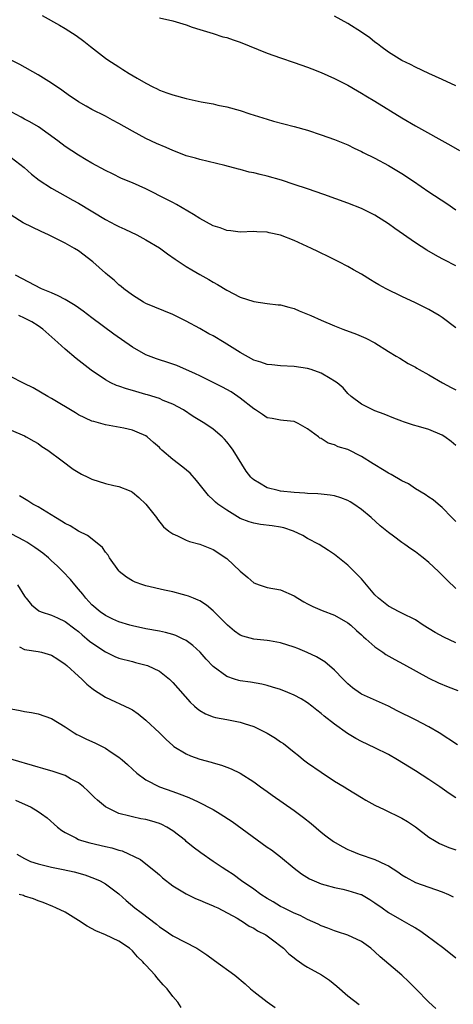
# Model space of a CAD drawing. Units: inches. Extents: x 2583000 to 2586000, y 1500000 to 1503000.
# Drawn here: x 2585164 to 2585229, y 1500545 to 1500691 of the extents above; entities that cross this region are included whole.
import ezdxf

# ---------------------------------------------------------------- set-up
doc = ezdxf.new("R2010")
doc.units = ezdxf.units.IN
doc.header["$MEASUREMENT"] = 0
doc.layers.add('LD25831500_2ft', color=133, linetype='Continuous')

msp = doc.modelspace()

# ---------------------------------------------------------------- linework, layer by layer
at = {"layer": 'LD25831500_2ft'}
for points, elevation in [([(2585167.61, 1500691.61), (2585170.18, 1500690.18), (2585171, 1500689.68), (2585172.64, 1500688.64), (2585173.8, 1500687.8), (2585174.78, 1500687), (2585177, 1500685.26), (2585177.36, 1500685), (2585179, 1500683.96), (2585179.6, 1500683.6), (2585180.53, 1500683), (2585181.71, 1500682.29), (2585183, 1500681.54), (2585184.02, 1500681), (2585184.68, 1500680.68), (2585185, 1500680.51), (2585186.13, 1500680.13), (2585187, 1500679.79), (2585189, 1500679.26), (2585191.21, 1500678.79), (2585193, 1500678.46), (2585193.7, 1500678.3), (2585195, 1500678.05), (2585197, 1500677.48), (2585198.42, 1500677), (2585201, 1500676.19), (2585201.92, 1500675.92), (2585205, 1500675.12), (2585207, 1500674.54), (2585209, 1500673.89), (2585211, 1500673.18), (2585213, 1500672.36), (2585213.9, 1500671.9), (2585215, 1500671.39), (2585215.25, 1500671.25), (2585217, 1500670.38), (2585219, 1500669.32), (2585221, 1500668.13), (2585222.71, 1500667), (2585225, 1500665.4), (2585227.65, 1500663.65), (2585229, 1500662.7)], 9304), ([(2585185, 1500691.24), (2585187, 1500690.81), (2585189, 1500690.21), (2585189.89, 1500689.89), (2585191, 1500689.52), (2585193, 1500688.91), (2585194.44, 1500688.44), (2585195, 1500688.32), (2585195.97, 1500687.97), (2585197, 1500687.62), (2585201, 1500686.01), (2585203, 1500685.31), (2585205, 1500684.64), (2585207, 1500683.92), (2585207.65, 1500683.65), (2585209, 1500683.13), (2585211, 1500682.26), (2585213, 1500681.23), (2585214.39, 1500680.39), (2585215, 1500680.07), (2585215.65, 1500679.65), (2585217, 1500678.88), (2585221, 1500676.41), (2585223, 1500675.2), (2585228.26, 1500672.26), (2585229.53, 1500671.53)], 9302), ([(2585229, 1500681.15), (2585227, 1500682.11), (2585225.02, 1500683), (2585223, 1500683.93), (2585222.3, 1500684.3), (2585221, 1500684.91), (2585219, 1500686.16), (2585217.85, 1500687), (2585217.38, 1500687.38), (2585217, 1500687.65), (2585216.26, 1500688.26), (2585215, 1500689.13), (2585213, 1500690.39), (2585211, 1500691.48)], 9300), ([(2585229, 1500654.4), (2585227.28, 1500655.28), (2585227, 1500655.44), (2585225.97, 1500655.97), (2585224.71, 1500656.71), (2585223, 1500657.83), (2585219.95, 1500659.95), (2585219, 1500660.64), (2585218.45, 1500661), (2585217, 1500661.91), (2585215, 1500662.92), (2585213, 1500663.71), (2585209.41, 1500665), (2585207, 1500665.84), (2585205, 1500666.51), (2585203.11, 1500667.11), (2585201, 1500667.71), (2585199.96, 1500667.96), (2585199, 1500668.21), (2585198.34, 1500668.34), (2585197, 1500668.7), (2585196.75, 1500668.75), (2585194.71, 1500669.29), (2585191, 1500670.18), (2585190.39, 1500670.39), (2585189, 1500670.76), (2585187.4, 1500671.4), (2585187, 1500671.53), (2585185.99, 1500671.99), (2585184.59, 1500672.59), (2585183, 1500673.33), (2585181, 1500674.39), (2585179, 1500675.55), (2585178.07, 1500676.07), (2585177, 1500676.63), (2585175, 1500677.64), (2585174.12, 1500678.12), (2585173, 1500678.77), (2585172.64, 1500679), (2585171.67, 1500679.67), (2585170.51, 1500680.51), (2585169, 1500681.53), (2585167, 1500682.79), (2585164.3, 1500684.3), (2585163, 1500684.96)], 9306), ([(2585229, 1500645.21), (2585227, 1500646.71), (2585226.54, 1500647), (2585225.57, 1500647.57), (2585225, 1500647.9), (2585223, 1500648.91), (2585221, 1500649.84), (2585218.67, 1500651), (2585217.58, 1500651.58), (2585217, 1500651.95), (2585216.32, 1500652.32), (2585215, 1500653.15), (2585213.81, 1500653.81), (2585213, 1500654.3), (2585211.64, 1500655), (2585209.87, 1500655.87), (2585209, 1500656.28), (2585208.53, 1500656.53), (2585207.58, 1500657), (2585205, 1500658.15), (2585203, 1500658.94), (2585201.31, 1500659.31), (2585201, 1500659.41), (2585199.46, 1500659.46), (2585199, 1500659.51), (2585197, 1500659.42), (2585195.62, 1500659.62), (2585195, 1500659.65), (2585194.04, 1500660.04), (2585193, 1500660.35), (2585191, 1500661.44), (2585190.05, 1500662.05), (2585187.53, 1500663.53), (2585187, 1500663.8), (2585186.23, 1500664.23), (2585183, 1500665.82), (2585181, 1500666.72), (2585179.4, 1500667.4), (2585178.05, 1500668.05), (2585177, 1500668.56), (2585175, 1500669.65), (2585174.16, 1500670.16), (2585173, 1500670.83), (2585171, 1500672.15), (2585169.92, 1500673), (2585167.06, 1500675.06), (2585165.8, 1500675.8), (2585165, 1500676.21), (2585164.47, 1500676.47), (2585163, 1500677.28)], 9308), ([(2585163, 1500670.51), (2585164.93, 1500669), (2585166.02, 1500668.02), (2585167.14, 1500667.14), (2585169, 1500665.95), (2585171, 1500664.81), (2585172.14, 1500664.14), (2585173, 1500663.69), (2585177, 1500661.28), (2585178.51, 1500660.51), (2585179, 1500660.23), (2585179.87, 1500659.87), (2585181.66, 1500659), (2585183, 1500658.29), (2585185, 1500657.08), (2585186.2, 1500656.2), (2585187.37, 1500655.37), (2585189, 1500654.29), (2585189.8, 1500653.8), (2585191, 1500653.11), (2585192.36, 1500652.36), (2585193, 1500651.97), (2585193.63, 1500651.63), (2585195, 1500650.8), (2585197, 1500649.77), (2585199, 1500649.1), (2585201, 1500648.82), (2585202.63, 1500648.63), (2585203, 1500648.6), (2585204.24, 1500648.24), (2585205, 1500648.07), (2585205.73, 1500647.73), (2585207, 1500647.22), (2585207.46, 1500647), (2585209, 1500646.33), (2585211, 1500645.49), (2585212.21, 1500645), (2585214.24, 1500644.24), (2585215.65, 1500643.65), (2585217, 1500642.95), (2585219, 1500641.69), (2585220.17, 1500641), (2585220.67, 1500640.67), (2585221.91, 1500639.91), (2585223, 1500639.36), (2585223.21, 1500639.21), (2585223.56, 1500639), (2585225, 1500638.2), (2585227.03, 1500637), (2585228.33, 1500636.33), (2585229, 1500635.96)], 9310), ([(2585229, 1500627.72), (2585228.29, 1500628.29), (2585227.37, 1500629), (2585227, 1500629.25), (2585225, 1500630.08), (2585223.47, 1500630.53), (2585222.72, 1500630.72), (2585221.23, 1500631.23), (2585221, 1500631.33), (2585219.78, 1500631.78), (2585218.37, 1500632.37), (2585217, 1500632.85), (2585215, 1500633.84), (2585213.49, 1500635), (2585213, 1500635.45), (2585212.26, 1500636.26), (2585211.38, 1500637), (2585211, 1500637.29), (2585210.36, 1500637.64), (2585209, 1500638.46), (2585207.52, 1500639), (2585207, 1500639.17), (2585205, 1500639.47), (2585203, 1500639.52), (2585201.69, 1500639.69), (2585201, 1500639.73), (2585200.08, 1500640.08), (2585199, 1500640.4), (2585197, 1500641.51), (2585195, 1500642.78), (2585194.61, 1500643), (2585193, 1500643.98), (2585192.32, 1500644.32), (2585191, 1500645.08), (2585189, 1500646.19), (2585187, 1500647.15), (2585183, 1500648.8), (2585182.64, 1500649), (2585181, 1500650.02), (2585179.72, 1500651), (2585179.34, 1500651.34), (2585179, 1500651.6), (2585178.27, 1500652.27), (2585177.36, 1500653), (2585177, 1500653.31), (2585175.14, 1500655), (2585173, 1500656.63), (2585172.43, 1500657), (2585171, 1500657.77), (2585168.55, 1500659), (2585167.48, 1500659.49), (2585166.13, 1500660.13), (2585164.81, 1500660.81), (2585163, 1500661.95)], 9312), ([(2585229, 1500616.43), (2585228.4, 1500617), (2585227, 1500618.51), (2585226.4, 1500619), (2585225.64, 1500619.64), (2585225, 1500620.04), (2585224.44, 1500620.44), (2585223, 1500621.28), (2585222, 1500621.99), (2585221, 1500622.47), (2585219.42, 1500623.42), (2585219, 1500623.58), (2585218.14, 1500624.15), (2585217, 1500624.83), (2585216.74, 1500625), (2585215, 1500626.08), (2585213, 1500627.12), (2585211.53, 1500627.53), (2585211, 1500627.83), (2585210.04, 1500628.04), (2585209, 1500628.73), (2585208.81, 1500628.81), (2585208.6, 1500629), (2585207, 1500630.19), (2585205.61, 1500631), (2585205, 1500631.27), (2585203.44, 1500631.44), (2585203, 1500631.46), (2585201.72, 1500631.72), (2585201, 1500631.84), (2585200.31, 1500632.31), (2585199.25, 1500633), (2585199, 1500633.15), (2585197, 1500634.76), (2585196.66, 1500635), (2585195.66, 1500635.66), (2585195, 1500636.05), (2585194.38, 1500636.38), (2585193, 1500637.07), (2585191, 1500638.04), (2585190.37, 1500638.37), (2585187.58, 1500639.58), (2585187, 1500639.81), (2585186.09, 1500640.09), (2585185, 1500640.46), (2585184.59, 1500640.59), (2585183, 1500641.18), (2585181, 1500642.31), (2585178.25, 1500644.24), (2585175, 1500646.66), (2585173.68, 1500647.68), (2585173, 1500648.14), (2585172.5, 1500648.5), (2585171, 1500649.41), (2585169.97, 1500649.97), (2585169, 1500650.4), (2585167.52, 1500651), (2585163.64, 1500653)], 9314), ([(2585229, 1500606.48), (2585227.7, 1500607.7), (2585226.42, 1500609), (2585225, 1500610.31), (2585224.18, 1500611), (2585223.51, 1500611.51), (2585223, 1500611.92), (2585222.33, 1500612.33), (2585221.46, 1500613), (2585221, 1500613.31), (2585219.74, 1500614.26), (2585219, 1500614.79), (2585218.77, 1500615), (2585217.79, 1500615.79), (2585216.45, 1500617), (2585215, 1500618.2), (2585213.87, 1500619), (2585213.34, 1500619.34), (2585213, 1500619.53), (2585211.95, 1500619.95), (2585211, 1500620.22), (2585210.35, 1500620.35), (2585209, 1500620.46), (2585208.52, 1500620.52), (2585207, 1500620.56), (2585206.61, 1500620.61), (2585205, 1500620.7), (2585203, 1500620.93), (2585202.63, 1500621), (2585201, 1500621.44), (2585199.88, 1500622.12), (2585199, 1500622.6), (2585198.78, 1500622.78), (2585198.59, 1500623), (2585197.91, 1500623.91), (2585195.98, 1500627), (2585195.56, 1500627.56), (2585195, 1500628.27), (2585194.66, 1500628.66), (2585194.32, 1500629), (2585193, 1500630.12), (2585191.73, 1500631), (2585190.04, 1500632.04), (2585188.6, 1500633), (2585187, 1500633.86), (2585185.59, 1500634.41), (2585185, 1500634.69), (2585183.25, 1500635.25), (2585183, 1500635.31), (2585181, 1500635.88), (2585180.11, 1500636.11), (2585179, 1500636.51), (2585178.62, 1500636.62), (2585177.81, 1500637), (2585177, 1500637.45), (2585174.89, 1500638.89), (2585172.65, 1500640.65), (2585171, 1500642.04), (2585169.95, 1500643), (2585167.69, 1500645), (2585167, 1500645.48), (2585166.08, 1500646.08), (2585165, 1500646.62), (2585164.14, 1500647)], 9316), ([(2585229, 1500598.37), (2585227.23, 1500599.23), (2585225.92, 1500599.92), (2585224.17, 1500601), (2585223, 1500601.79), (2585221, 1500602.81), (2585220.58, 1500603), (2585219, 1500603.84), (2585217.55, 1500605), (2585217, 1500605.53), (2585215.74, 1500607), (2585215, 1500607.89), (2585213, 1500609.92), (2585211, 1500611.53), (2585210.12, 1500612.12), (2585208.71, 1500613), (2585207, 1500613.91), (2585206.32, 1500614.32), (2585204.89, 1500615), (2585203.46, 1500615.46), (2585203, 1500615.56), (2585201.76, 1500615.76), (2585199.99, 1500615.99), (2585199, 1500616.15), (2585198.35, 1500616.35), (2585197, 1500616.87), (2585195, 1500618.08), (2585193.68, 1500619), (2585193.31, 1500619.31), (2585193, 1500619.64), (2585192.28, 1500620.28), (2585191.68, 1500621), (2585190.52, 1500622.52), (2585189.59, 1500623.59), (2585188.5, 1500624.5), (2585187, 1500625.64), (2585185.39, 1500627), (2585185.19, 1500627.19), (2585185, 1500627.39), (2585184.14, 1500628.14), (2585183.2, 1500629), (2585183, 1500629.15), (2585181.69, 1500629.69), (2585181, 1500630.01), (2585179.72, 1500630.28), (2585177, 1500630.79), (2585176.32, 1500631), (2585175.26, 1500631.26), (2585175, 1500631.34), (2585173, 1500632.25), (2585172.54, 1500632.54), (2585169, 1500634.71), (2585168.43, 1500635), (2585166.27, 1500636.27), (2585164.93, 1500636.93), (2585164.76, 1500637), (2585163, 1500637.93)], 9318), ([(2585163, 1500629.98), (2585165, 1500629.13), (2585165.25, 1500629), (2585166.37, 1500628.37), (2585167, 1500627.99), (2585167.57, 1500627.57), (2585168.45, 1500627), (2585170.57, 1500625.43), (2585172.2, 1500624.2), (2585173.44, 1500623.44), (2585174.39, 1500623), (2585174.79, 1500622.79), (2585175, 1500622.7), (2585177, 1500622.08), (2585178.24, 1500621.76), (2585179, 1500621.6), (2585180.53, 1500621), (2585180.86, 1500620.86), (2585181, 1500620.76), (2585181.97, 1500619.97), (2585183.01, 1500619), (2585184.57, 1500617), (2585184.74, 1500616.74), (2585185.62, 1500615.62), (2585186.39, 1500615), (2585187, 1500614.58), (2585187.7, 1500614.3), (2585189, 1500613.66), (2585189.46, 1500613.46), (2585191, 1500613.06), (2585193, 1500612.26), (2585195, 1500610.9), (2585197, 1500609.02), (2585198.11, 1500608.11), (2585199, 1500607.31), (2585199.8, 1500607), (2585201, 1500606.61), (2585203, 1500606.26), (2585205, 1500605.37), (2585205.55, 1500605), (2585206.46, 1500604.46), (2585207, 1500604.19), (2585207.78, 1500603.78), (2585209.18, 1500603.18), (2585211, 1500602.49), (2585213, 1500601.36), (2585213.42, 1500601), (2585214.24, 1500600.24), (2585215, 1500599.59), (2585215.3, 1500599.3), (2585215.67, 1500599), (2585217, 1500597.77), (2585218.16, 1500597), (2585218.64, 1500596.64), (2585219.93, 1500595.93), (2585221.24, 1500595.24), (2585225, 1500593.14), (2585226.43, 1500592.43), (2585227.86, 1500591.86), (2585229.32, 1500591.32)], 9320), ([(2585229.25, 1500583.25), (2585226.53, 1500585), (2585225, 1500585.93), (2585223, 1500586.96), (2585220.3, 1500588.3), (2585219, 1500588.98), (2585215, 1500590.77), (2585214.86, 1500590.86), (2585213.69, 1500591.69), (2585213, 1500592.28), (2585212.27, 1500593), (2585211, 1500594.32), (2585209.55, 1500595.55), (2585208.32, 1500596.32), (2585206.96, 1500596.96), (2585205.53, 1500597.53), (2585205, 1500597.73), (2585203, 1500598.38), (2585201.33, 1500598.67), (2585201, 1500598.74), (2585199, 1500598.93), (2585197.38, 1500599.38), (2585197, 1500599.53), (2585196.13, 1500600.13), (2585195.12, 1500601), (2585193, 1500603.16), (2585192, 1500604), (2585191, 1500604.62), (2585190.75, 1500604.75), (2585190.08, 1500605), (2585189.33, 1500605.33), (2585189, 1500605.44), (2585188.42, 1500605.58), (2585187, 1500605.97), (2585185.78, 1500606.22), (2585183, 1500606.85), (2585182.54, 1500607), (2585181.42, 1500607.42), (2585181, 1500607.62), (2585180.14, 1500608.14), (2585179.06, 1500609), (2585179, 1500609.06), (2585177.62, 1500611), (2585177.39, 1500611.39), (2585177, 1500611.87), (2585176.54, 1500612.54), (2585176.01, 1500613), (2585174.33, 1500614.33), (2585173, 1500614.98), (2585171.75, 1500615.75), (2585171, 1500616.13), (2585170.48, 1500616.48), (2585169.58, 1500617), (2585167, 1500618.58), (2585166.24, 1500619), (2585165.49, 1500619.49), (2585165, 1500619.76), (2585164.23, 1500620.23)], 9322), ([(2585229, 1500575.34), (2585228.01, 1500576.01), (2585227, 1500576.72), (2585226.62, 1500577), (2585225, 1500578.09), (2585223, 1500579.38), (2585220.34, 1500581), (2585219, 1500581.77), (2585217, 1500582.8), (2585215, 1500583.73), (2585214.16, 1500584.16), (2585212.92, 1500584.92), (2585211, 1500586.29), (2585209.47, 1500587.47), (2585209, 1500587.9), (2585208.36, 1500588.36), (2585207.61, 1500589), (2585207, 1500589.47), (2585206.05, 1500590.05), (2585205, 1500590.62), (2585204.09, 1500591), (2585203, 1500591.43), (2585201.81, 1500591.81), (2585201, 1500592.05), (2585200.23, 1500592.23), (2585198.54, 1500592.54), (2585197, 1500592.76), (2585196.8, 1500592.81), (2585196.17, 1500593), (2585195, 1500593.39), (2585193, 1500594.89), (2585191.97, 1500595.97), (2585191.04, 1500597), (2585189.99, 1500597.99), (2585189, 1500598.71), (2585188.46, 1500599), (2585187.47, 1500599.47), (2585187, 1500599.63), (2585185.92, 1500599.92), (2585185, 1500600.12), (2585183, 1500600.49), (2585181, 1500600.89), (2585180.6, 1500601), (2585179, 1500601.5), (2585178.09, 1500601.91), (2585177, 1500602.44), (2585176.21, 1500603), (2585175, 1500604.04), (2585174.55, 1500604.55), (2585174.09, 1500605), (2585173.63, 1500605.63), (2585173, 1500606.38), (2585172.44, 1500607), (2585171.8, 1500607.8), (2585170.69, 1500609), (2585169.85, 1500609.85), (2585169, 1500610.59), (2585168.56, 1500611), (2585167.71, 1500611.71), (2585167, 1500612.2), (2585166.54, 1500612.54), (2585165.35, 1500613.35), (2585165, 1500613.55), (2585163, 1500614.58)], 9324), ([(2585163.97, 1500607), (2585165, 1500605.33), (2585165.13, 1500605.13), (2585165.23, 1500605), (2585166.03, 1500604.03), (2585167.13, 1500603.13), (2585167.44, 1500603), (2585169, 1500602.5), (2585169.89, 1500602.11), (2585171, 1500601.58), (2585172.45, 1500600.45), (2585173, 1500600.05), (2585173.56, 1500599.56), (2585174.26, 1500599), (2585174.64, 1500598.64), (2585175, 1500598.37), (2585177, 1500597.03), (2585178.38, 1500596.38), (2585179, 1500596.13), (2585181, 1500595.59), (2585181.48, 1500595.48), (2585183.06, 1500595.06), (2585183.22, 1500595), (2585185, 1500594.16), (2585186.5, 1500593), (2585186.76, 1500592.76), (2585187, 1500592.51), (2585189.59, 1500589.59), (2585190.24, 1500589), (2585190.62, 1500588.62), (2585191, 1500588.35), (2585191.83, 1500587.83), (2585193, 1500587.4), (2585193.31, 1500587.31), (2585195, 1500587.01), (2585197, 1500586.6), (2585197.61, 1500586.39), (2585199, 1500585.95), (2585201, 1500584.97), (2585202.24, 1500584.24), (2585203, 1500583.68), (2585203.41, 1500583.41), (2585205, 1500582.13), (2585205.64, 1500581.64), (2585206.42, 1500581), (2585207, 1500580.56), (2585209, 1500579.16), (2585211, 1500577.85), (2585212.45, 1500577), (2585213, 1500576.64), (2585215, 1500575.39), (2585215.67, 1500575), (2585217, 1500574.27), (2585218.37, 1500573.63), (2585221, 1500572.32), (2585221.83, 1500571.83), (2585223, 1500571.04), (2585225, 1500569.49), (2585225.82, 1500569), (2585226.57, 1500568.57), (2585227.98, 1500567.98), (2585229, 1500567.62)], 9326), ([(2585164.22, 1500597.78), (2585165, 1500597.41), (2585165.33, 1500597.33), (2585167, 1500597.12), (2585167.52, 1500597), (2585169, 1500596.55), (2585169.94, 1500595.94), (2585171, 1500595.24), (2585171.28, 1500595), (2585173, 1500593.42), (2585173.49, 1500593), (2585174.26, 1500592.26), (2585175, 1500591.63), (2585175.36, 1500591.36), (2585177, 1500590.3), (2585180.63, 1500588.63), (2585181, 1500588.41), (2585181.84, 1500587.84), (2585183, 1500586.92), (2585185, 1500585.03), (2585186.02, 1500584.02), (2585187, 1500583.13), (2585187.17, 1500583), (2585189, 1500581.87), (2585189.62, 1500581.62), (2585191, 1500581.12), (2585192.68, 1500580.68), (2585193, 1500580.55), (2585194.23, 1500580.23), (2585195, 1500579.91), (2585195.67, 1500579.66), (2585197, 1500579), (2585199, 1500577.75), (2585200, 1500577), (2585201, 1500576.31), (2585201.75, 1500575.75), (2585205, 1500573.48), (2585206.41, 1500572.41), (2585207.52, 1500571.52), (2585209, 1500570.26), (2585209.72, 1500569.72), (2585210.87, 1500568.87), (2585212.13, 1500568.13), (2585213, 1500567.69), (2585213.47, 1500567.47), (2585214.64, 1500567), (2585217, 1500566.19), (2585218.57, 1500565.43), (2585219, 1500565.24), (2585220.38, 1500564.38), (2585221, 1500563.93), (2585221.56, 1500563.56), (2585223, 1500562.79), (2585225, 1500562.07), (2585227, 1500561.41), (2585227.91, 1500561), (2585228.63, 1500560.63)], 9328), ([(2585163, 1500588.6), (2585164.35, 1500588.35), (2585165, 1500588.2), (2585166.04, 1500588.04), (2585167, 1500587.84), (2585169, 1500587.16), (2585171, 1500585.93), (2585172.36, 1500585), (2585172.76, 1500584.76), (2585173, 1500584.66), (2585174.11, 1500584.11), (2585175.5, 1500583.5), (2585177, 1500582.75), (2585177.84, 1500582.16), (2585179, 1500581.39), (2585179.49, 1500581), (2585180.29, 1500580.29), (2585181, 1500579.6), (2585181.67, 1500579), (2585183, 1500578.01), (2585185, 1500577), (2585187, 1500576.31), (2585187.96, 1500575.96), (2585189.39, 1500575.39), (2585190.78, 1500574.78), (2585193, 1500573.63), (2585194.04, 1500573), (2585195.82, 1500571.82), (2585201, 1500568.05), (2585201.63, 1500567.63), (2585203, 1500566.59), (2585205, 1500564.9), (2585206.08, 1500564.08), (2585207.31, 1500563.31), (2585207.98, 1500563), (2585209, 1500562.58), (2585209.55, 1500562.45), (2585211, 1500562.02), (2585212.23, 1500561.77), (2585213, 1500561.59), (2585214.92, 1500561), (2585215, 1500560.97), (2585216.25, 1500560.25), (2585217, 1500559.76), (2585218.05, 1500559), (2585219, 1500558.33), (2585221, 1500557.17), (2585221.34, 1500557), (2585222.4, 1500556.4), (2585223, 1500556.03), (2585223.65, 1500555.65), (2585224.57, 1500555), (2585227.21, 1500553), (2585229, 1500551.6)], 9330), ([(2585226.04, 1500544.04), (2585225, 1500544.99), (2585223.08, 1500547), (2585222.04, 1500548.04), (2585220.99, 1500548.99), (2585217.75, 1500551.75), (2585217, 1500552.45), (2585216.37, 1500553), (2585215, 1500554.01), (2585213, 1500554.97), (2585211.46, 1500555.46), (2585211, 1500555.58), (2585210, 1500556), (2585209, 1500556.34), (2585208.58, 1500556.58), (2585207, 1500557.3), (2585205.89, 1500557.89), (2585205, 1500558.24), (2585203.42, 1500559), (2585203, 1500559.22), (2585201.89, 1500559.89), (2585201, 1500560.41), (2585200.06, 1500561), (2585199, 1500561.77), (2585197.19, 1500563), (2585195.94, 1500563.94), (2585195, 1500564.58), (2585194.31, 1500565), (2585193, 1500565.92), (2585191.16, 1500567.16), (2585190.04, 1500568.04), (2585189, 1500568.89), (2585188.89, 1500569), (2585187, 1500570.46), (2585186.12, 1500571), (2585185.39, 1500571.39), (2585185, 1500571.53), (2585183.88, 1500571.87), (2585183, 1500572.12), (2585182.26, 1500572.26), (2585181, 1500572.55), (2585180.62, 1500572.62), (2585179, 1500573.04), (2585177, 1500574.02), (2585175.8, 1500575), (2585175.39, 1500575.39), (2585174.4, 1500576.4), (2585173.74, 1500577), (2585173, 1500577.58), (2585171.82, 1500578.18), (2585171, 1500578.65), (2585170, 1500579), (2585169.25, 1500579.25), (2585167.7, 1500579.7), (2585167, 1500579.89), (2585166.16, 1500580.16), (2585165, 1500580.49), (2585164.62, 1500580.62), (2585162.83, 1500581.17)], 9332), ([(2585163.66, 1500575), (2585165.95, 1500573.95), (2585167, 1500573.32), (2585167.5, 1500573), (2585168.36, 1500572.36), (2585169.89, 1500571), (2585170.51, 1500570.51), (2585171, 1500570.21), (2585172.61, 1500569.39), (2585173, 1500569.16), (2585173.44, 1500569), (2585174.66, 1500568.66), (2585177, 1500568.14), (2585177.95, 1500567.95), (2585179, 1500567.59), (2585179.48, 1500567.48), (2585182.19, 1500566.19), (2585183, 1500565.53), (2585184.43, 1500564.43), (2585185, 1500563.93), (2585185.48, 1500563.48), (2585187, 1500562.29), (2585189, 1500561.07), (2585190.39, 1500560.39), (2585191, 1500560.17), (2585191.79, 1500559.79), (2585193, 1500559.32), (2585193.21, 1500559.21), (2585193.66, 1500559), (2585196.53, 1500557.47), (2585197.11, 1500557.11), (2585197.34, 1500557), (2585198.31, 1500556.31), (2585199, 1500555.99), (2585199.59, 1500555.59), (2585200.8, 1500555), (2585201.58, 1500554.42), (2585203.42, 1500553), (2585204.2, 1500552.2), (2585205, 1500551.58), (2585205.31, 1500551.31), (2585205.8, 1500551), (2585206.48, 1500550.48), (2585207, 1500550.18), (2585209.05, 1500549.05), (2585210.24, 1500548.24), (2585211.35, 1500547.35), (2585213, 1500545.93), (2585214.64, 1500544.64)], 9334), ([(2585163.86, 1500567), (2585165, 1500566.35), (2585165.89, 1500565.89), (2585167, 1500565.56), (2585169, 1500565.07), (2585170.72, 1500564.72), (2585172.36, 1500564.36), (2585173.92, 1500563.92), (2585175.38, 1500563.38), (2585176.24, 1500563), (2585177, 1500562.6), (2585179, 1500561.1), (2585180.09, 1500560.09), (2585181.38, 1500559), (2585182.31, 1500558.31), (2585184.56, 1500556.56), (2585185, 1500556.18), (2585185.73, 1500555.73), (2585187, 1500554.83), (2585190.55, 1500553), (2585190.84, 1500552.84), (2585192.05, 1500552.05), (2585193.21, 1500551.21), (2585196.2, 1500549), (2585197.73, 1500547.73), (2585198.55, 1500547), (2585199, 1500546.57), (2585201, 1500545.04), (2585202.21, 1500544.21)], 9336), ([(2585188.22, 1500544.22), (2585187.74, 1500545), (2585187, 1500545.84), (2585186.16, 1500547), (2585185.59, 1500547.59), (2585184.65, 1500548.65), (2585184.4, 1500549), (2585183, 1500550.49), (2585182.74, 1500550.74), (2585182.55, 1500551), (2585181.75, 1500551.75), (2585181, 1500552.64), (2585180.57, 1500553), (2585179, 1500554.04), (2585177.01, 1500554.99), (2585175.57, 1500555.57), (2585174.3, 1500556.3), (2585173, 1500557.15), (2585171, 1500558.35), (2585169.65, 1500559), (2585169.2, 1500559.2), (2585167.78, 1500559.78), (2585167, 1500560.05), (2585166.33, 1500560.33), (2585165, 1500560.74), (2585164.82, 1500560.82), (2585164.17, 1500561)], 9338)]:
    msp.add_lwpolyline(points, dxfattribs=dict(at, elevation=elevation))

doc.saveas('drawing.dxf')
